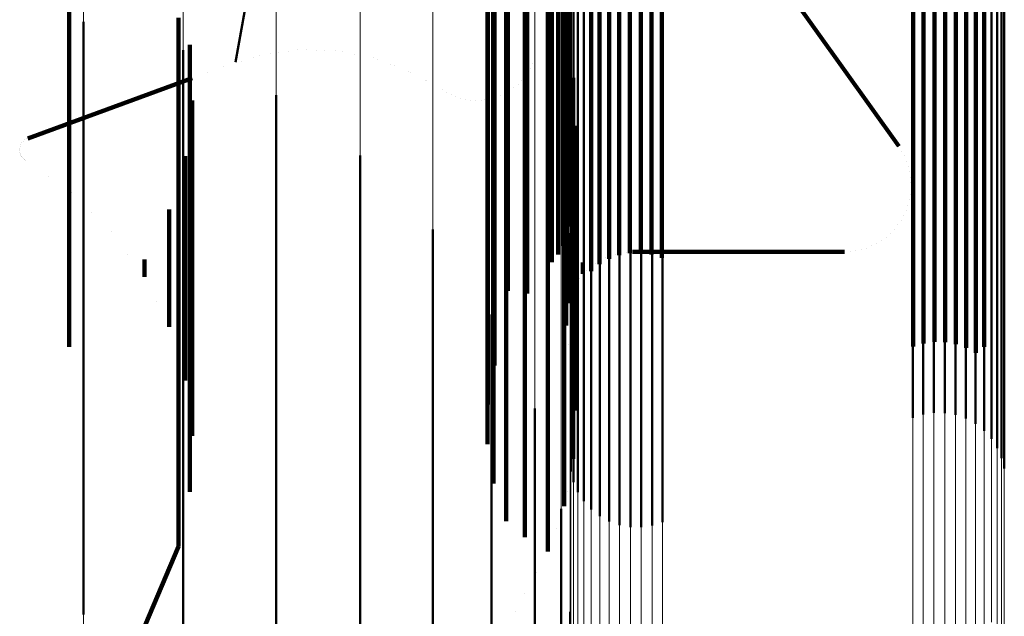
# Model space of a CAD drawing. Units: metres. Extents: x 0 to 10.8, y -0.6 to 0.6.
# Drawn here: x 0.1 to 0.1, y -0.5 to -0.5 of the extents above; entities that cross this region are included whole.
import ezdxf

# ---------------------------------------------------------------- set-up
doc = ezdxf.new("R2010")
doc.units = ezdxf.units.M
doc.linetypes.add('AUSGEZOGEN', pattern=[0])
doc.linetypes.add('VERDECKT2_S2', pattern=[0.009, 0.005, -0.004])
doc.layers.add('Fertigelement', color=7, linetype='AUSGEZOGEN', lineweight=50)
doc.layers.add('Standard', color=7, linetype='AUSGEZOGEN', lineweight=13)

msp = doc.modelspace()

# ---------------------------------------------------------------- linework, layer by layer
at = {"layer": 'Fertigelement', "transparency": 33554687}
for p, q in [((0.1023106, -0.4577641), (0.1023106, -0.4617677)), ((0.1024818, -0.4590463), (0.1024818, -0.4635226)), ((0.102551, -0.4590994), (0.102551, -0.4634673)), ((0.1026283, -0.4591411), (0.1026283, -0.463424)), ((0.1030598, -0.45915), (0.1030598, -0.4634148)), ((0.1056864, -0.4591403), (0.1056864, -0.4641403)), ((0.1027117, -0.4591701), (0.1027117, -0.4633938)), ((0.1027988, -0.4591857), (0.1027988, -0.4633776)), ((0.1028875, -0.4591876), (0.1028875, -0.4633757)), ((0.1029752, -0.4591755), (0.1029752, -0.4633882)), ((0.1056171, -0.4591956), (0.1056171, -0.4641895)), ((0.1051083, -0.4592482), (0.1051083, -0.4641383)), ((0.1051929, -0.4592748), (0.1051929, -0.4641124)), ((0.1052807, -0.4592873), (0.1052807, -0.4641002)), ((0.1053693, -0.4592854), (0.1053693, -0.464102)), ((0.1054564, -0.4592692), (0.1054564, -0.4641179)), ((0.1055397, -0.459239), (0.1055397, -0.4641473)), ((0.1016398, -0.4596108), (0.1016398, -0.4630661)), ((0.1051888, -0.4596915), (0.1051888, -0.4646915)), ((0.1052769, -0.4596782), (0.1052769, -0.4646782)), ((0.1053658, -0.4596796), (0.1053658, -0.4646796)), ((0.1054535, -0.4596954), (0.1054535, -0.4646954)), ((0.1051041, -0.4597189), (0.1051041, -0.4647189)), ((0.1055374, -0.4597252), (0.1055374, -0.4647252)), ((0.1056152, -0.4597684), (0.1056152, -0.4647684)), ((0.105685, -0.4598237), (0.105685, -0.4648237)), ((0.1016369, -0.4599344), (0.1016369, -0.4627456)), ((0.101696, -0.4598995), (0.101696, -0.4633817)), ((0.1057448, -0.4598896), (0.1057448, -0.4648896)), ((0.1057932, -0.4599644), (0.1057932, -0.4649644)), ((0.0995844, -0.4618213), (0.0998958, -0.4600804)), ((0.1058286, -0.4600461), (0.1058286, -0.4650461)), ((0.1023179, -0.4601554), (0.1023179, -0.4651554)), ((0.1058503, -0.4601324), (0.1058503, -0.4651324)), ((0.1016874, -0.4602539), (0.1016874, -0.462429)), ((0.1018041, -0.4601993), (0.1018041, -0.4636838)), ((0.1023395, -0.4602417), (0.1023395, -0.4652417)), ((0.102375, -0.4603234), (0.102375, -0.4653234)), ((0.1034333, -0.4603263), (0.10499, -0.4625054)), ((0.1024232, -0.4603982), (0.1024232, -0.4653982)), ((0.1019611, -0.4604775), (0.1019611, -0.4637045)), ((0.1024831, -0.4604641), (0.1024831, -0.4654641)), ((0.10179, -0.4605607), (0.10179, -0.462125)), ((0.1025529, -0.4605194), (0.1025529, -0.4655194)), ((0.1026308, -0.4605625), (0.1026308, -0.4655625)), ((0.1027147, -0.4605924), (0.1027147, -0.4655924)), ((0.103064, -0.4605689), (0.103064, -0.4655689)), ((0.1028022, -0.4606082), (0.1028022, -0.4656082)), ((0.1028913, -0.4606096), (0.1028913, -0.4656096)), ((0.1029793, -0.4605963), (0.1029793, -0.4655963)), ((0.1021627, -0.4607264), (0.1021627, -0.4634514)), ((0.1022142, -0.4607892), (0.1022142, -0.4633875)), ((0.1019418, -0.4608464), (0.1019418, -0.461842)), ((0.1022557, -0.4608589), (0.1022557, -0.4633166)), ((0.1022859, -0.460934), (0.1022859, -0.4632403)), ((0.1023044, -0.4610126), (0.1023044, -0.4631603)), ((0.1021305, -0.4611913), (0.1021305, -0.4615002)), ((0.0983455, -0.4614911), (0.0983455, -0.4622767)), ((0.1021305, -0.4615002), (0.1021305, -0.4639244)), ((0.1022634, -0.4615613), (0.1022634, -0.4635559)), ((0.0991564, -0.4617223), (0.0991564, -0.4620597)), ((0.0997264, -0.4617844), (0.0997264, -0.4617844)), ((0.0998683, -0.4617475), (0.0998683, -0.4617475)), ((0.1000142, -0.461733), (0.1000142, -0.461733)), ((0.10016, -0.4617184), (0.10016, -0.4617184)), ((0.1003065, -0.4617266), (0.1003065, -0.4617266)), ((0.1004529, -0.4617348), (0.1004529, -0.4617348)), ((0.1005963, -0.4617654), (0.1005963, -0.4617654)), ((0.1007396, -0.4617961), (0.1007396, -0.4617961)), ((0.1023106, -0.4617677), (0.1023106, -0.4622988)), ((0.0995844, -0.4618213), (0.0995844, -0.4618213)), ((0.1008765, -0.4618486), (0.1008765, -0.4618486)), ((0.1019418, -0.461842), (0.1019418, -0.4642679)), ((0.1019893, -0.4618718), (0.1019893, -0.4618718)), ((0.102006, -0.4618335), (0.102006, -0.4618335)), ((0.1010134, -0.4619011), (0.1010134, -0.4619011)), ((0.1019435, -0.4619417), (0.1019435, -0.4619417)), ((0.1019664, -0.4619068), (0.1019664, -0.4619068)), ((0.1023371, -0.4619476), (0.1023371, -0.4631713)), ((0.1011406, -0.461974), (0.1011406, -0.461974)), ((0.1018536, -0.4620286), (0.1018536, -0.4620286)), ((0.1018867, -0.4620031), (0.1018867, -0.4620031)), ((0.1019151, -0.4619724), (0.1019151, -0.4619724)), ((0.0991564, -0.4620597), (0.0991564, -0.4661008)), ((0.0999157, -0.4620892), (0.0999157, -0.4657535)), ((0.1012678, -0.462047), (0.1012678, -0.462047)), ((0.1013042, -0.4620676), (0.1013042, -0.4620676)), ((0.1013405, -0.4620881), (0.1013405, -0.4620881)), ((0.1013798, -0.4621024), (0.1013798, -0.4621024)), ((0.1014191, -0.4621166), (0.1014191, -0.4621166)), ((0.1017071, -0.4621065), (0.1017071, -0.4621065)), ((0.1017468, -0.4620933), (0.1017468, -0.4620933)), ((0.1017836, -0.4620737), (0.1017836, -0.4620737)), ((0.1018205, -0.462054), (0.1018205, -0.462054)), ((0.1014603, -0.4621241), (0.1014603, -0.4621241)), ((0.1015013, -0.4621316), (0.1015013, -0.4621316)), ((0.1015432, -0.4621321), (0.1015432, -0.4621321)), ((0.1015849, -0.4621326), (0.1015849, -0.4621326)), ((0.1016109, -0.4621286), (0.1016109, -0.4621286)), ((0.1016522, -0.4621222), (0.1016522, -0.4621222)), ((0.1016675, -0.4621198), (0.1016675, -0.4621198)), ((0.10179, -0.462125), (0.10179, -0.4645525)), ((0.0983455, -0.4622767), (0.0983455, -0.4663198)), ((0.1023498, -0.4623406), (0.1023498, -0.4627798)), ((0.1016874, -0.462429), (0.1016874, -0.4648581)), ((0.10499, -0.4625054), (0.10499, -0.4625054)), ((0.1006009, -0.4625809), (0.1006009, -0.4652879)), ((0.1050133, -0.4625449), (0.1050133, -0.4625449)), ((0.1050367, -0.4625842), (0.1050367, -0.4625842)), ((0.1050532, -0.462627), (0.1050532, -0.462627)), ((0.1050696, -0.4626697), (0.1050696, -0.4626697)), ((0.1016369, -0.4627456), (0.1016369, -0.4649344)), ((0.1050787, -0.4627146), (0.1050787, -0.4627146)), ((0.1050878, -0.4627595), (0.1050878, -0.4627595)), ((0.1023498, -0.4627798), (0.1023498, -0.4641975)), ((0.1050891, -0.4628052), (0.1050891, -0.4628052)), ((0.1050842, -0.4628964), (0.1050842, -0.4628964)), ((0.1050905, -0.4628511), (0.1050905, -0.4628511)), ((0.105064, -0.4629854), (0.105064, -0.4629854)), ((0.1050779, -0.4629418), (0.1050779, -0.4629418)), ((0.1016398, -0.4630661), (0.1016398, -0.4646108)), ((0.1022776, -0.4630336), (0.1022776, -0.4635051)), ((0.1050293, -0.4630698), (0.1050293, -0.4630698)), ((0.1050502, -0.4630291), (0.1050502, -0.4630291)), ((0.1022758, -0.4631246), (0.1022758, -0.4634142)), ((0.1049808, -0.4631472), (0.1049808, -0.4631472)), ((0.1050084, -0.4631106), (0.1050084, -0.4631106)), ((0.1011914, -0.4631829), (0.1011914, -0.464718)), ((0.1022891, -0.4632146), (0.1022891, -0.4633243)), ((0.1023371, -0.4631713), (0.1023371, -0.46459)), ((0.10492, -0.4632153), (0.10492, -0.4632153)), ((0.1049533, -0.4631838), (0.1049533, -0.4631838)), ((0.1047689, -0.4633165), (0.1047689, -0.4633165)), ((0.1048107, -0.4632978), (0.1048107, -0.4632978)), ((0.1048488, -0.4632723), (0.1048488, -0.4632723)), ((0.1048868, -0.4632468), (0.1048868, -0.4632468)), ((0.101696, -0.4633817), (0.101696, -0.4642923)), ((0.1022891, -0.4633243), (0.1022891, -0.4637853)), ((0.1023596, -0.4633818), (0.1023596, -0.4636182)), ((0.10264, -0.4633961), (0.10264, -0.4633961)), ((0.102684, -0.4633848), (0.102684, -0.4633848)), ((0.1027281, -0.4633735), (0.1027281, -0.4633735)), ((0.1027734, -0.4633696), (0.1027734, -0.4633696)), ((0.1028188, -0.4633659), (0.1028188, -0.4633659)), ((0.1028188, -0.4633659), (0.1045471, -0.4633659)), ((0.1045471, -0.4633659), (0.1045471, -0.4633659)), ((0.1045928, -0.463362), (0.1045928, -0.463362)), ((0.1046384, -0.4633582), (0.1046384, -0.4633582)), ((0.1046827, -0.4633467), (0.1046827, -0.4633467)), ((0.1047272, -0.4633353), (0.1047272, -0.4633353)), ((0.1022758, -0.4634142), (0.1022758, -0.4638754)), ((0.1024146, -0.4634543), (0.1024146, -0.4635457)), ((0.1025189, -0.4634583), (0.1025189, -0.4634583)), ((0.1025568, -0.4634331), (0.1025568, -0.4634331)), ((0.1025984, -0.4634146), (0.1025984, -0.4634146)), ((0.1022634, -0.4635559), (0.1022634, -0.4649759)), ((0.1022776, -0.4635051), (0.1022776, -0.4639664)), ((0.1024146, -0.4635457), (0.1024146, -0.4635457)), ((0.1024478, -0.4635146), (0.1024478, -0.4635146)), ((0.1023547, -0.4636275), (0.1023547, -0.4636275)), ((0.1023596, -0.4636182), (0.1023596, -0.4636182)), ((0.1023871, -0.463582), (0.1023871, -0.463582)), ((0.1018041, -0.4636838), (0.1018041, -0.4636838)), ((0.102314, -0.4637092), (0.102314, -0.4637092)), ((0.1023335, -0.4636678), (0.1023335, -0.4636678)), ((0.1022891, -0.4637853), (0.1022891, -0.4637853)), ((0.1022999, -0.4637524), (0.1022999, -0.4637524)), ((0.10167, -0.4638773), (0.10167, -0.4640605)), ((0.1022758, -0.4638754), (0.1022758, -0.4638754)), ((0.1022825, -0.4638303), (0.1022825, -0.4638303)), ((0.1021305, -0.4639244), (0.1021305, -0.4653456)), ((0.1022767, -0.4639209), (0.1022767, -0.4639209)), ((0.1022776, -0.4639664), (0.1022776, -0.4639664)), ((0.10167, -0.4640605), (0.10167, -0.4688773)), ((0.1022941, -0.4641248), (0.1022941, -0.4641248)), ((0.1051929, -0.4641124), (0.1051929, -0.4641124)), ((0.1052807, -0.4641002), (0.1052807, -0.4641002)), ((0.1053693, -0.464102), (0.1053693, -0.464102)), ((0.1054564, -0.4641179), (0.1054564, -0.4641179)), ((0.1023498, -0.4641975), (0.1023498, -0.4646595)), ((0.1051083, -0.4641383), (0.1051083, -0.4641383)), ((0.1055397, -0.4641473), (0.1055397, -0.4641473)), ((0.1056171, -0.4641895), (0.1056171, -0.4641895)), ((0.1019418, -0.4642679), (0.1019418, -0.4656901)), ((0.1023303, -0.4644713), (0.1023303, -0.4644713)), ((0.10179, -0.4645525), (0.10179, -0.4655607)), ((0.1023371, -0.46459), (0.1023371, -0.4650524)), ((0.1020223, -0.4646434), (0.1020223, -0.4696434)), ((0.1023498, -0.4646595), (0.1023498, -0.4646595)), ((0.1011914, -0.464718), (0.1011914, -0.4681829)), ((0.1016874, -0.4648581), (0.1016874, -0.4652539)), ((0.1023434, -0.464856), (0.1023434, -0.464856)), ((0.1022634, -0.4649759), (0.1022634, -0.4654386)), ((0.1023371, -0.4650524), (0.1023371, -0.4650524)), ((0.1023239, -0.4651217), (0.1023239, -0.4651217)), ((0.1006009, -0.4652879), (0.1006009, -0.4675809)), ((0.102287, -0.4653148), (0.102287, -0.4653148)), ((0.1021305, -0.4653456), (0.1021305, -0.4658087)), ((0.102238, -0.4654587), (0.102238, -0.4696832)), ((0.1022634, -0.4654386), (0.1022634, -0.4654386)), ((0.1021969, -0.4656237), (0.1021969, -0.4656237)), ((0.1019418, -0.4656901), (0.1019418, -0.4656901)), ((0.0999157, -0.4657535), (0.0999157, -0.4670892)), ((0.1021305, -0.4658087), (0.1021305, -0.4658087)), ((0.1020361, -0.4659811), (0.1020361, -0.4659811)), ((0.0991564, -0.4661008), (0.0991564, -0.4667223)), ((0.1019418, -0.4661536), (0.1019418, -0.4661536)), ((0.0983455, -0.4663198), (0.0983455, -0.4663198)), ((0.1018659, -0.4662964), (0.1018659, -0.4662964)), ((0.1023106, -0.4662988), (0.1023106, -0.4688754))]:
    msp.add_line(p, q, dxfattribs=at)
at = {"layer": 'Standard', "color": 7, "linetype": 'AUSGEZOGEN', "lineweight": 13, "transparency": 33554687}
for p, q in [((0.0999157, -0.4573729), (0.0999157, -0.4617153)), ((0.0991564, -0.4577141), (0.0991564, -0.4620597)), ((0.1023106, -0.4577641), (0.1023106, -0.4617677)), ((0.0983455, -0.457929), (0.0983455, -0.4622767)), ((0.102238, -0.4585527), (0.102238, -0.4625632)), ((0.1027147, -0.4586492), (0.1027147, -0.4657089)), ((0.1028022, -0.4586343), (0.1028022, -0.4656937)), ((0.1028913, -0.4586331), (0.1028913, -0.4656924)), ((0.1029793, -0.4586456), (0.1029793, -0.4657052)), ((0.1025529, -0.4587184), (0.1025529, -0.4657792)), ((0.1026308, -0.4586776), (0.1026308, -0.4657377)), ((0.103064, -0.4586715), (0.103064, -0.4657316)), ((0.1024831, -0.4587708), (0.1024831, -0.4658323)), ((0.102375, -0.458904), (0.102375, -0.4659676)), ((0.1024232, -0.4588331), (0.1024232, -0.4658957)), ((0.1023395, -0.4589813), (0.1023395, -0.4660461)), ((0.1023179, -0.459063), (0.1023179, -0.4661292)), ((0.1058503, -0.4590848), (0.1058503, -0.4661512)), ((0.1058286, -0.4591665), (0.1058286, -0.4662342)), ((0.1057932, -0.4592439), (0.1057932, -0.4663127)), ((0.1020223, -0.4593179), (0.1020223, -0.4633351)), ((0.105685, -0.4593771), (0.105685, -0.466448)), ((0.1057448, -0.4593147), (0.1057448, -0.4663846)), ((0.1055374, -0.4594703), (0.1055374, -0.4665426)), ((0.1056152, -0.4594294), (0.1056152, -0.4665012)), ((0.1051041, -0.4594763), (0.1051041, -0.4665488)), ((0.1051888, -0.4595023), (0.1051888, -0.4665751)), ((0.1052769, -0.4595148), (0.1052769, -0.4665878)), ((0.1053658, -0.4595136), (0.1053658, -0.4665865)), ((0.1054535, -0.4594986), (0.1054535, -0.4665714)), ((0.10167, -0.460037), (0.10167, -0.4640605)), ((0.1011914, -0.4606888), (0.1011914, -0.464718)), ((0.1006009, -0.4612537), (0.1006009, -0.4652879)), ((0.0999157, -0.4617153), (0.0999157, -0.4657535)), ((0.1023106, -0.4617677), (0.1023106, -0.4688754)), ((0.0991564, -0.4620597), (0.0991564, -0.4661008)), ((0.0983455, -0.4622767), (0.0983455, -0.4663198)), ((0.102238, -0.4625632), (0.102238, -0.4696832)), ((0.1020223, -0.4633351), (0.1020223, -0.4704669)), ((0.10167, -0.4640605), (0.10167, -0.4712035)), ((0.1011914, -0.464718), (0.1011914, -0.471871)), ((0.1006009, -0.4652879), (0.1006009, -0.4724498)), ((0.1027147, -0.4657089), (0.1027147, -0.4715915)), ((0.1028022, -0.4656937), (0.1028022, -0.471576)), ((0.1028913, -0.4656924), (0.1028913, -0.4715748)), ((0.1029793, -0.4657052), (0.1029793, -0.4715876)), ((0.0999157, -0.4657535), (0.0999157, -0.4729225)), ((0.1025529, -0.4657792), (0.1025529, -0.4716626)), ((0.1026308, -0.4657377), (0.1026308, -0.4716205)), ((0.103064, -0.4657316), (0.103064, -0.4716143)), ((0.1024831, -0.4658323), (0.1024831, -0.4717164)), ((0.102375, -0.4659676), (0.102375, -0.4718533)), ((0.1024232, -0.4658957), (0.1024232, -0.4717806)), ((0.1023395, -0.4660461), (0.1023395, -0.4719329)), ((0.0991564, -0.4661008), (0.0991564, -0.4732753)), ((0.1023179, -0.4661292), (0.1023179, -0.472017)), ((0.1058503, -0.4661512), (0.1058503, -0.4720393)), ((0.1058286, -0.4662342), (0.1058286, -0.4721234)), ((0.0983455, -0.4663198), (0.0983455, -0.4734975)), ((0.1057932, -0.4663127), (0.1057932, -0.4722029))]:
    msp.add_line(p, q, dxfattribs=at)
at = {"layer": 'Standard', "color": 253, "linetype": 'VERDECKT2_S2', "lineweight": 140, "transparency": 33554687}
for p, q in [((0.1024818, -0.4590463), (0.1024818, -0.4635226)), ((0.102551, -0.4590994), (0.102551, -0.4634673)), ((0.1026283, -0.4591411), (0.1026283, -0.463424)), ((0.1030598, -0.45915), (0.1030598, -0.4634148)), ((0.1056864, -0.4591403), (0.1056864, -0.4641403)), ((0.1027117, -0.4591701), (0.1027117, -0.4633938)), ((0.1027988, -0.4591857), (0.1027988, -0.4633776)), ((0.1028875, -0.4591876), (0.1028875, -0.4633757)), ((0.1029752, -0.4591755), (0.1029752, -0.4633882)), ((0.1056171, -0.4591956), (0.1056171, -0.4641895)), ((0.1051083, -0.4592482), (0.1051083, -0.4641383)), ((0.1051929, -0.4592748), (0.1051929, -0.4641124)), ((0.1052807, -0.4592873), (0.1052807, -0.4641002)), ((0.1053693, -0.4592854), (0.1053693, -0.464102)), ((0.1054564, -0.4592692), (0.1054564, -0.4641179)), ((0.1055397, -0.459239), (0.1055397, -0.4641473)), ((0.1016398, -0.4596108), (0.1016398, -0.4630661)), ((0.1016369, -0.4599344), (0.1016369, -0.4627456)), ((0.101696, -0.4598995), (0.101696, -0.4633817)), ((0.0982289, -0.4600497), (0.0982289, -0.463533)), ((0.1016874, -0.4602539), (0.1016874, -0.462429)), ((0.1018041, -0.4601993), (0.1018041, -0.4636838)), ((0.1034333, -0.4603263), (0.10499, -0.4625054)), ((0.1019611, -0.4604775), (0.1019611, -0.4637045)), ((0.10179, -0.4605607), (0.10179, -0.462125)), ((0.1021627, -0.4607264), (0.1021627, -0.4634514)), ((0.1022142, -0.4607892), (0.1022142, -0.4633875)), ((0.1019418, -0.4608464), (0.1019418, -0.461842)), ((0.1022557, -0.4608589), (0.1022557, -0.4633166)), ((0.1022859, -0.460934), (0.1022859, -0.4632403)), ((0.1023044, -0.4610126), (0.1023044, -0.4631603)), ((0.1021305, -0.4611913), (0.1021305, -0.4615002)), ((0.0991179, -0.4614585), (0.0991179, -0.4638824)), ((0.1021305, -0.4615002), (0.1021305, -0.4639244)), ((0.1022634, -0.4615613), (0.1022634, -0.4635559)), ((0.0992125, -0.461679), (0.0992125, -0.4634388)), ((0.0997794, -0.4617656), (0.0997794, -0.4617656)), ((0.0999335, -0.4617435), (0.0999335, -0.4617435)), ((0.1000876, -0.4617214), (0.1000876, -0.4617214)), ((0.1002432, -0.4617249), (0.1002432, -0.4617249)), ((0.1003988, -0.4617283), (0.1003988, -0.4617283)), ((0.1005518, -0.4617573), (0.1005518, -0.4617573)), ((0.1007047, -0.4617862), (0.1007047, -0.4617862)), ((0.0994827, -0.4618597), (0.0994827, -0.4618597)), ((0.099631, -0.4618126), (0.099631, -0.4618126)), ((0.1008509, -0.4618398), (0.1008509, -0.4618398)), ((0.1019418, -0.461842), (0.1019418, -0.4642679)), ((0.1019893, -0.4618718), (0.1019893, -0.4618718)), ((0.102006, -0.4618335), (0.102006, -0.4618335)), ((0.0978903, -0.4624418), (0.0992316, -0.4619514)), ((0.0993571, -0.4619055), (0.0993571, -0.4619055)), ((0.100997, -0.4618934), (0.100997, -0.4618934)), ((0.1019435, -0.4619417), (0.1019435, -0.4619417)), ((0.1019664, -0.4619068), (0.1019664, -0.4619068)), ((0.1023371, -0.4619476), (0.1023371, -0.4631713)), ((0.1011324, -0.4619702), (0.1011324, -0.4619702)), ((0.1018536, -0.4620286), (0.1018536, -0.4620286)), ((0.1018867, -0.4620031), (0.1018867, -0.4620031)), ((0.1019151, -0.4619724), (0.1019151, -0.4619724)), ((0.1012678, -0.462047), (0.1012678, -0.462047)), ((0.1013042, -0.4620676), (0.1013042, -0.4620676)), ((0.1013405, -0.4620881), (0.1013405, -0.4620881)), ((0.1013798, -0.4621024), (0.1013798, -0.4621024)), ((0.1014191, -0.4621166), (0.1014191, -0.4621166)), ((0.1017071, -0.4621065), (0.1017071, -0.4621065)), ((0.1017468, -0.4620933), (0.1017468, -0.4620933)), ((0.1017836, -0.4620737), (0.1017836, -0.4620737)), ((0.1018205, -0.462054), (0.1018205, -0.462054)), ((0.0992316, -0.462134), (0.0992316, -0.4629856)), ((0.1014603, -0.4621241), (0.1014603, -0.4621241)), ((0.1015013, -0.4621316), (0.1015013, -0.4621316)), ((0.1015432, -0.4621321), (0.1015432, -0.4621321)), ((0.1015849, -0.4621326), (0.1015849, -0.4621326)), ((0.1016109, -0.4621286), (0.1016109, -0.4621286)), ((0.1016522, -0.4621222), (0.1016522, -0.4621222)), ((0.1016675, -0.4621198), (0.1016675, -0.4621198)), ((0.10179, -0.462125), (0.10179, -0.4645525)), ((0.1023498, -0.4623406), (0.1023498, -0.4627798)), ((0.1016874, -0.462429), (0.1016874, -0.4648581)), ((0.0978284, -0.4625101), (0.0978284, -0.4625101)), ((0.0978343, -0.4624938), (0.0978343, -0.4624938)), ((0.097843, -0.4624787), (0.097843, -0.4624787)), ((0.0978541, -0.4624655), (0.0978541, -0.4624655)), ((0.0978674, -0.4624542), (0.0978674, -0.4624542)), ((0.0978824, -0.4624456), (0.0978824, -0.4624456)), ((0.0978903, -0.4624418), (0.0978903, -0.4624418)), ((0.10499, -0.4625054), (0.10499, -0.4625054)), ((0.0978246, -0.4625358), (0.0978246, -0.4625358)), ((0.0978254, -0.4625271), (0.0978254, -0.4625271)), ((0.0978254, -0.4625445), (0.0978254, -0.4625445)), ((0.0978261, -0.4625532), (0.0978261, -0.4625532)), ((0.0978284, -0.4625616), (0.0978284, -0.4625616)), ((0.0978306, -0.46257), (0.0978306, -0.46257)), ((0.0978344, -0.4625779), (0.0978344, -0.4625779)), ((0.097838, -0.4625858), (0.097838, -0.4625858)), ((0.097843, -0.4625929), (0.097843, -0.4625929)), ((0.097848, -0.4626), (0.097848, -0.4626)), ((0.0991747, -0.4625858), (0.0991747, -0.4639525)), ((0.1050133, -0.4625449), (0.1050133, -0.4625449)), ((0.1050367, -0.4625842), (0.1050367, -0.4625842)), ((0.0978542, -0.4626062), (0.0978542, -0.4626062)), ((0.0978603, -0.4626124), (0.0978603, -0.4626124)), ((0.0978674, -0.4626174), (0.0978674, -0.4626174)), ((0.0978745, -0.4626223), (0.0978745, -0.4626223)), ((0.1050532, -0.462627), (0.1050532, -0.462627)), ((0.1050696, -0.4626697), (0.1050696, -0.4626697)), ((0.0980614, -0.4627524), (0.0980614, -0.4627524)), ((0.1016369, -0.4627456), (0.1016369, -0.4649344)), ((0.1050787, -0.4627146), (0.1050787, -0.4627146)), ((0.1050878, -0.4627595), (0.1050878, -0.4627595)), ((0.1023498, -0.4627798), (0.1023498, -0.4641975)), ((0.1050891, -0.4628052), (0.1050891, -0.4628052)), ((0.0982482, -0.4628826), (0.0982482, -0.4628826)), ((0.1050842, -0.4628964), (0.1050842, -0.4628964)), ((0.1050905, -0.4628511), (0.1050905, -0.4628511)), ((0.0992316, -0.4629856), (0.0992316, -0.4644039)), ((0.105064, -0.4629854), (0.105064, -0.4629854)), ((0.1050779, -0.4629418), (0.1050779, -0.4629418)), ((0.0984109, -0.4630421), (0.0984109, -0.4630421)), ((0.0990432, -0.4630219), (0.0990432, -0.4635168)), ((0.1016398, -0.4630661), (0.1016398, -0.4646108)), ((0.1022776, -0.4630336), (0.1022776, -0.4635051)), ((0.1050293, -0.4630698), (0.1050293, -0.4630698)), ((0.1050502, -0.4630291), (0.1050502, -0.4630291)), ((0.1022758, -0.4631246), (0.1022758, -0.4634142)), ((0.1049808, -0.4631472), (0.1049808, -0.4631472)), ((0.1050084, -0.4631106), (0.1050084, -0.4631106)), ((0.0985734, -0.4632015), (0.0985734, -0.4632015)), ((0.1022891, -0.4632146), (0.1022891, -0.4633243)), ((0.1023371, -0.4631713), (0.1023371, -0.46459)), ((0.10492, -0.4632153), (0.10492, -0.4632153)), ((0.1049533, -0.4631838), (0.1049533, -0.4631838)), ((0.1047689, -0.4633165), (0.1047689, -0.4633165)), ((0.1048107, -0.4632978), (0.1048107, -0.4632978)), ((0.1048488, -0.4632723), (0.1048488, -0.4632723)), ((0.1048868, -0.4632468), (0.1048868, -0.4632468)), ((0.0987072, -0.4633858), (0.0987072, -0.4633858)), ((0.101696, -0.4633817), (0.101696, -0.4642923)), ((0.1022891, -0.4633243), (0.1022891, -0.4637853)), ((0.1023596, -0.4633818), (0.1023596, -0.4636182)), ((0.10264, -0.4633961), (0.10264, -0.4633961)), ((0.102684, -0.4633848), (0.102684, -0.4633848)), ((0.1027281, -0.4633735), (0.1027281, -0.4633735)), ((0.1027734, -0.4633696), (0.1027734, -0.4633696)), ((0.1028188, -0.4633659), (0.1028188, -0.4633659)), ((0.1028188, -0.4633659), (0.1045471, -0.4633659)), ((0.1045471, -0.4633659), (0.1045471, -0.4633659)), ((0.1045928, -0.463362), (0.1045928, -0.463362)), ((0.1046384, -0.4633582), (0.1046384, -0.4633582)), ((0.1046827, -0.4633467), (0.1046827, -0.4633467)), ((0.1047272, -0.4633353), (0.1047272, -0.4633353)), ((0.0988409, -0.4634299), (0.0988409, -0.4635701)), ((0.0992125, -0.4634388), (0.0992125, -0.4648584)), ((0.1022758, -0.4634142), (0.1022758, -0.4638754)), ((0.1024146, -0.4634543), (0.1024146, -0.4635457)), ((0.1025189, -0.4634583), (0.1025189, -0.4634583)), ((0.1025568, -0.4634331), (0.1025568, -0.4634331)), ((0.1025984, -0.4634146), (0.1025984, -0.4634146)), ((0.0982289, -0.463533), (0.0982289, -0.4641396)), ((0.0990432, -0.4635168), (0.0990432, -0.4639781)), ((0.1022634, -0.4635559), (0.1022634, -0.4649759)), ((0.1022776, -0.4635051), (0.1022776, -0.4639664)), ((0.1024146, -0.4635457), (0.1024146, -0.4635457)), ((0.1024478, -0.4635146), (0.1024478, -0.4635146)), ((0.0988409, -0.4635701), (0.0988409, -0.4635701)), ((0.1023547, -0.4636275), (0.1023547, -0.4636275)), ((0.1023596, -0.4636182), (0.1023596, -0.4636182)), ((0.1023871, -0.463582), (0.1023871, -0.463582)), ((0.1018041, -0.4636838), (0.1018041, -0.4636838)), ((0.102314, -0.4637092), (0.102314, -0.4637092)), ((0.1023335, -0.4636678), (0.1023335, -0.4636678)), ((0.0989421, -0.4637741), (0.0989421, -0.4637741)), ((0.1022891, -0.4637853), (0.1022891, -0.4637853)), ((0.1022999, -0.4637524), (0.1022999, -0.4637524)), ((0.0991179, -0.4638824), (0.0991179, -0.4653035)), ((0.1022758, -0.4638754), (0.1022758, -0.4638754)), ((0.1022825, -0.4638303), (0.1022825, -0.4638303)), ((0.0991747, -0.4639525), (0.0991747, -0.4644141)), ((0.1021305, -0.4639244), (0.1021305, -0.4653456)), ((0.1022767, -0.4639209), (0.1022767, -0.4639209)), ((0.0990432, -0.4639781), (0.0990432, -0.4639781)), ((0.1022776, -0.4639664), (0.1022776, -0.4639664)), ((0.1022941, -0.4641248), (0.1022941, -0.4641248)), ((0.1051929, -0.4641124), (0.1051929, -0.4641124)), ((0.1052807, -0.4641002), (0.1052807, -0.4641002)), ((0.1053693, -0.464102), (0.1053693, -0.464102)), ((0.1054564, -0.4641179), (0.1054564, -0.4641179)), ((0.099109, -0.4641962), (0.099109, -0.4641962)), ((0.1023498, -0.4641975), (0.1023498, -0.4646595)), ((0.1051083, -0.4641383), (0.1051083, -0.4641383)), ((0.1055397, -0.4641473), (0.1055397, -0.4641473)), ((0.1056171, -0.4641895), (0.1056171, -0.4641895)), ((0.1019418, -0.4642679), (0.1019418, -0.4656901)), ((0.0991747, -0.4644141), (0.0991747, -0.4644141)), ((0.0992316, -0.4644039), (0.0992316, -0.464866)), ((0.1023303, -0.4644713), (0.1023303, -0.4644713)), ((0.10179, -0.4645525), (0.10179, -0.4655607)), ((0.1023371, -0.46459), (0.1023371, -0.4650524)), ((0.0992031, -0.4646401), (0.0992031, -0.4646401)), ((0.1023498, -0.4646595), (0.1023498, -0.4646595)), ((0.0992125, -0.4648584), (0.0992125, -0.465321)), ((0.0992316, -0.464866), (0.0992316, -0.464866)), ((0.1016874, -0.4648581), (0.1016874, -0.4652539)), ((0.1023434, -0.464856), (0.1023434, -0.464856)), ((0.1022634, -0.4649759), (0.1022634, -0.4654386)), ((0.1023371, -0.4650524), (0.1023371, -0.4650524)), ((0.099222, -0.4650935), (0.099222, -0.4650935)), ((0.1023239, -0.4651217), (0.1023239, -0.4651217)), ((0.0991179, -0.4653035), (0.0991179, -0.4657665)), ((0.0992125, -0.465321), (0.0992125, -0.465321)), ((0.102287, -0.4653148), (0.102287, -0.4653148)), ((0.1021305, -0.4653456), (0.1021305, -0.4658087)), ((0.1022634, -0.4654386), (0.1022634, -0.4654386)), ((0.0991652, -0.4655438), (0.0991652, -0.4655438)), ((0.1021969, -0.4656237), (0.1021969, -0.4656237)), ((0.1019418, -0.4656901), (0.1019418, -0.4656901)), ((0.0982289, -0.4678604), (0.0991179, -0.4657665)), ((0.0991179, -0.4657665), (0.0991179, -0.4657665)), ((0.1021305, -0.4658087), (0.1021305, -0.4658087)), ((0.1020361, -0.4659811), (0.1020361, -0.4659811)), ((0.1019418, -0.4661536), (0.1019418, -0.4661536)), ((0.1018659, -0.4662964), (0.1018659, -0.4662964))]:
    msp.add_line(p, q, dxfattribs=at)

doc.saveas('drawing.dxf')
